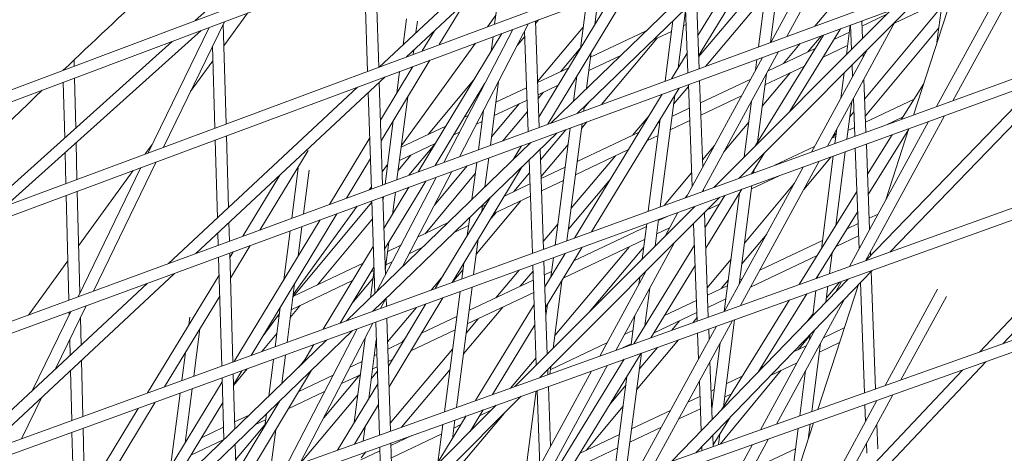
# Model space of a CAD drawing. Units: millimetres. Extents: x -4811 to 3814, y -4632 to 3814.
# Drawn here: x -1363 to -1232, y 1096 to 1154 of the extents above; entities that cross this region are included whole.
import ezdxf

# ---------------------------------------------------------------- set-up
doc = ezdxf.new("R2010")
doc.units = ezdxf.units.MM
doc.linetypes.add('STRICHPUNKT', pattern=[25.4, 12.7, -6.35, 0, -6.35])
doc.layers.add('DNA Tower XL.04', color=252, linetype='Continuous', plot=False)
doc.layers.add('SICHER-MIN', color=7, linetype='STRICHPUNKT')

msp = doc.modelspace()

# ---------------------------------------------------------------- linework, layer by layer
at = {"layer": 'DNA Tower XL.04', "color": 0, "linetype": 'Continuous', "lineweight": 0}
for p, q in [((-688.0121, 1398.2305, 7739.6859), (-1412.7402, 1126.0954, 7739.6859)), ((-692.5764, 1394.9144, 7739.6859), (-1412.1276, 1124.7232, 7739.6859)), ((-738.9444, 1361.226, 7739.6859), (-1426.6383, 1106.0142, 7739.6859)), ((-743.4459, 1357.9555, 7739.6859), (-1426.026, 1104.6415, 7739.6859)), ((-789.8964, 1324.2072, 7739.6859), (-1440.125, 1085.7189, 7739.6859)), ((-794.3374, 1320.9806, 7739.6859), (-1439.5128, 1084.3457, 7739.6859)), ((-1453.1981, 1065.2082, 7739.6859), (-840.8676, 1287.1745, 7739.6859)), ((-1452.5858, 1063.8346, 7739.6859), (-845.2503, 1283.9903, 7739.6859)), ((-924.9936, 1238.2564, 7739.6859), (-1465.8553, 1044.481, 7739.6859)), ((-929.3202, 1235.1129, 7739.6859), (-1465.2427, 1043.1071, 7739.6859)), ((-1478.0939, 1023.5359, 7739.6859), (-942.8662, 1213.0682, 7739.6859)), ((-1477.4807, 1022.1617, 7739.6859), (-947.1389, 1209.9639, 7739.6859)), ((-1339.3934, 1153.6371, 7739.6859), (-1313.9581, 1176.4538, 7739.6859)), ((-1311.2778, 1148.8259, 7739.6859), (-1286.5268, 1171.8862, 7739.6859)), ((-1314.9351, 1147.4687, 7739.6859), (-1290.2128, 1170.5021, 7739.6859)), ((-1252.9445, 1168.8742, 7739.6859), (-1262.8403, 1150.7427, 7739.6859)), ((-1250.8016, 1169.6694, 7739.6859), (-1260.7037, 1151.5263, 7739.6859)), ((-1262.871, 1150.7314, 7739.6859), (-1260.905, 1165.9199, 7739.6859)), ((-1288.5998, 1141.2947, 7739.6859), (-1264.4777, 1164.5941, 7739.6859)), ((-1262.4207, 1165.3575, 7739.6859), (-1272.4302, 1148.936, 7739.6859)), ((-1264.4589, 1150.149, 7739.6859), (-1262.5091, 1165.2123, 7739.6859)), ((-1292.0807, 1140.018, 7739.6859), (-1267.984, 1163.2929, 7739.6859)), ((-1264.8788, 1164.2067, 7739.6859), (-1272.5313, 1151.6521, 7739.6859)), ((-1314.9782, 1147.4527, 7739.6859), (-1315.416, 1161.0383, 7739.6859)), ((-1299.5619, 1153.1739, 7739.6859), (-1298.5952, 1160.6422, 7739.6859)), ((-1230.5044, 1161.005, 7739.6859), (-1240.759, 1142.2162, 7739.6859)), ((-1228.3679, 1161.7886, 7739.6859), (-1238.6286, 1142.9884, 7739.6859)), ((-1316.4612, 1146.9023, 7739.6859), (-1316.8988, 1160.4815, 7739.6859)), ((-1281.298, 1158.3519, 7739.6859), (-1292.4929, 1139.8668, 7739.6859)), ((-1256.9748, 1152.894, 7739.6859), (-1252.4045, 1158.3233, 7739.6859)), ((-1238.3186, 1158.1389, 7739.6859), (-1243.8572, 1141.0931, 7739.6859)), ((-1283.56, 1157.5124, 7739.6859), (-1293.6775, 1140.8064, 7739.6859)), ((-1286.2261, 1153.1101, 7739.6859), (-1285.7621, 1156.6952, 7739.6859)), ((-1272.3673, 1147.2484, 7739.6859), (-1272.7169, 1156.6359, 7739.6859)), ((-1272.4255, 1148.8095, 7739.6859), (-1265.2487, 1157.3189, 7739.6859)), ((-1271.5167, 1147.5604, 7739.6859), (-1263.5751, 1156.9766, 7739.6859)), ((-1240.7171, 1150.7572, 7739.6859), (-1239.8336, 1157.5833, 7739.6859)), ((-1303.5266, 1156.0477, 7739.6859), (-1306.9248, 1150.4414, 7739.6859)), ((-1288.1498, 1149.9338, 7739.6859), (-1287.3509, 1156.1055, 7739.6859)), ((-1267.0933, 1132.6701, 7739.6859), (-1243.5325, 1156.2266, 7739.6859)), ((-1250.3326, 1143.2245, 7739.6859), (-1240.1083, 1155.4608, 7739.6859)), ((-1239.9986, 1156.3086, 7739.6859), (-1246.3775, 1153.283, 7739.6859)), ((-1335.5989, 1150.2998, 7739.6859), (-1332.4418, 1154.6452, 7739.6859)), ((-1300.5184, 1152.8189, 7739.6859), (-1299.4105, 1154.3438, 7739.6859)), ((-1275.1366, 1147.3779, 7739.6859), (-1274.1554, 1154.9579, 7739.6859)), ((-1273.8481, 1146.7053, 7739.6859), (-1274.1658, 1155.2364, 7739.6859)), ((-1270.4215, 1131.4637, 7739.6859), (-1246.8832, 1154.9977, 7739.6859)), ((-1247.4607, 1154.4294, 7739.6859), (-1250.6982, 1152.8939, 7739.6859)), ((-1337.5566, 1152.7246, 7739.6859), (-1345.6707, 1136.0623, 7739.6859)), ((-1335.5148, 1153.4913, 7739.6859), (-1343.6342, 1136.8181, 7739.6859)), ((-1335.3005, 1139.9108, 7739.6859), (-1335.6807, 1153.1505, 7739.6859)), ((-1311.7475, 1150.4385, 7739.6859), (-1311.3057, 1153.8515, 7739.6859)), ((-1310.0276, 1152.0409, 7739.6859), (-1309.8278, 1153.5842, 7739.6859)), ((-1295.04, 1153.252, 7739.6859), (-1304.2475, 1135.5555, 7739.6859)), ((-1293.6298, 1139.4498, 7739.6859), (-1294.1273, 1153.5908, 7739.6859)), ((-1294.1156, 1153.2579, 7739.6859), (-1293.7068, 1153.7468, 7739.6859)), ((-1293.8439, 1145.5339, 7739.6859), (-1287.7834, 1152.7643, 7739.6859)), ((-1276.8801, 1145.5932, 7739.6859), (-1275.8414, 1153.618, 7739.6859)), ((-1274.0873, 1153.1267, 7739.6859), (-1274.4124, 1152.9725, 7739.6859)), ((-1246.2585, 1153.5011, 7739.6859), (-1255.293, 1136.9477, 7739.6859)), ((-1252.7604, 1149.1216, 7739.6859), (-1252.2548, 1153.0275, 7739.6859)), ((-1252.0823, 1149.7995, 7739.6859), (-1252.205, 1153.0458, 7739.6859)), ((-1250.6359, 1151.2457, 7739.6859), (-1250.7244, 1153.5888, 7739.6859)), ((-1250.712, 1153.261, 7739.6859), (-1250.6669, 1153.6099, 7739.6859)), ((-1364.5489, 1129.0564, 7739.6859), (-1338.6019, 1152.332, 7739.6859)), ((-1298.6165, 1151.9247, 7739.6859), (-1309.728, 1133.5454, 7739.6859)), ((-1307.5564, 1152.2932, 7739.6859), (-1309.1879, 1149.6015, 7739.6859)), ((-1297.1355, 1152.4744, 7739.6859), (-1306.3372, 1134.7891, 7739.6859)), ((-1300.0252, 1149.5946, 7739.6859), (-1299.7795, 1151.4932, 7739.6859)), ((-1296.5557, 1150.3389, 7739.6859), (-1295.5559, 1151.5349, 7739.6859)), ((-1295.1116, 1138.9063, 7739.6859), (-1295.5798, 1152.2145, 7739.6859)), ((-1279.3983, 1152.2678, 7739.6859), (-1286.7889, 1148.7624, 7739.6859)), ((-1276.0239, 1152.2082, 7739.6859), (-1278.5332, 1151.018, 7739.6859)), ((-1255.8202, 1151.7198, 7739.6859), (-1264.8606, 1137.0236, 7739.6859)), ((-1253.546, 1152.5539, 7739.6859), (-1260.2859, 1141.5974, 7739.6859)), ((-1257.8827, 1149.4862, 7739.6859), (-1256.084, 1151.623, 7739.6859)), ((-1252.375, 1152.0985, 7739.6859), (-1254.4239, 1151.1267, 7739.6859)), ((-1250.248, 1140.9864, 7739.6859), (-1240.4666, 1152.6926, 7739.6859)), ((-1368.3803, 1127.6345, 7739.6859), (-1342.4656, 1150.8812, 7739.6859)), ((-1336.7853, 1139.3598, 7739.6859), (-1337.0978, 1150.2406, 7739.6859)), ((-1311.9664, 1137.0621, 7739.6859), (-1302.11, 1150.6283, 7739.6859)), ((-1285.3379, 1142.4911, 7739.6859), (-1277.928, 1151.305, 7739.6859)), ((-1261.1465, 1147.9382, 7739.6859), (-1258.9204, 1150.5827, 7739.6859)), ((-1252.604, 1150.3298, 7739.6859), (-1255.8659, 1148.7826, 7739.6859)), ((-1250.6024, 1151.2792, 7739.6859), (-1250.6365, 1151.263, 7739.6859)), ((-1310.4016, 1149.1511, 7739.6859), (-1310.3293, 1149.7096, 7739.6859)), ((-1290.7588, 1146.8795, 7739.6859), (-1288.1409, 1150.0028, 7739.6859)), ((-1287.3264, 1144.6102, 7739.6859), (-1286.7028, 1149.4274, 7739.6859)), ((-1282.7754, 1149.0059, 7739.6859), (-1287.0178, 1146.9937, 7739.6859)), ((-1273.9459, 1149.3313, 7739.6859), (-1276.0356, 1145.9029, 7739.6859)), ((-1261.794, 1149.5287, 7739.6859), (-1271.9574, 1130.9069, 7739.6859)), ((-1256.9105, 1149.9473, 7739.6859), (-1263.1914, 1146.9683, 7739.6859)), ((-1250.0198, 1149.7404, 7739.6859), (-1257.4233, 1136.1754, 7739.6859)), ((-1250.5427, 1148.7824, 7739.6859), (-1250.5586, 1149.2018, 7739.6859)), ((-1355.4989, 1147.5895, 7739.6859), (-1355.5192, 1148.4058, 7739.6859)), ((-1340.0573, 1144.1634, 7739.6859), (-1337.0424, 1148.3129, 7739.6859)), ((-1310.4392, 1147.5372, 7739.6859), (-1314.7516, 1140.4226, 7739.6859)), ((-1308.176, 1148.3771, 7739.6859), (-1314.6631, 1137.6749, 7739.6859)), ((-1310.6571, 1147.1777, 7739.6859), (-1310.6192, 1147.4704, 7739.6859)), ((-1263.9305, 1148.7451, 7739.6859), (-1274.0877, 1130.1347, 7739.6859)), ((-1264.8614, 1147.0396, 7739.6859), (-1264.676, 1148.4717, 7739.6859)), ((-1258.3525, 1147.6032, 7739.6859), (-1263.5979, 1145.1153, 7739.6859)), ((-1251.9466, 1146.2102, 7739.6859), (-1252.005, 1147.7557, 7739.6859)), ((-1339.3335, 1122.6868, 7739.6859), (-1314.132, 1146.1668, 7739.6859)), ((-1312.5803, 1144.0049, 7739.6859), (-1312.208, 1146.8808, 7739.6859)), ((-1289.6936, 1147.3847, 7739.6859), (-1293.8398, 1145.4182, 7739.6859)), ((-1289.055, 1142.9405, 7739.6859), (-1288.6265, 1146.2511, 7739.6859)), ((-1288.6293, 1146.2294, 7739.6859), (-1288.6438, 1146.2225, 7739.6859)), ((-1264.5879, 1137.4668, 7739.6859), (-1263.4099, 1146.568, 7739.6859)), ((-1263.9679, 1142.2573, 7739.6859), (-1260.209, 1146.7227, 7739.6859)), ((-1253.5073, 1143.3505, 7739.6859), (-1253.0757, 1146.6851, 7739.6859)), ((-1246.9902, 1122.8941, 7739.6859), (-1223.9131, 1146.7272, 7739.6859)), ((-1356.7626, 1138.0562, 7739.6859), (-1356.9461, 1145.4438, 7739.6859)), ((-1355.2948, 1139.3728, 7739.6859), (-1355.4595, 1146.002, 7739.6859)), ((-1314.4739, 1131.8047, 7739.6859), (-1314.9133, 1145.4388, 7739.6859)), ((-1308.3955, 1138.5143, 7739.6859), (-1302.3566, 1145.7383, 7739.6859)), ((-1300.8655, 1145.3054, 7739.6859), (-1307.4758, 1134.3714, 7739.6859)), ((-1301.1323, 1144.8642, 7739.6859), (-1301.0338, 1144.9819, 7739.6859)), ((-1300.1346, 1137.064, 7739.6859), (-1299.0325, 1145.5785, 7739.6859)), ((-1291.1042, 1145.0555, 7739.6859), (-1293.7823, 1143.7852, 7739.6859)), ((-1275.765, 1142.5233, 7739.6859), (-1273.7801, 1144.8767, 7739.6859)), ((-1273.2858, 1131.6039, 7739.6859), (-1273.7894, 1145.1291, 7739.6859)), ((-1271.8806, 1134.1786, 7739.6859), (-1272.3086, 1145.6722, 7739.6859)), ((-1265.4972, 1145.8746, 7739.6859), (-1272.1978, 1142.6965, 7739.6859)), ((-1263.6116, 1145.0098, 7739.6859), (-1263.4728, 1145.1746, 7739.6859)), ((-1250.1656, 1138.8063, 7739.6859), (-1250.432, 1145.8542, 7739.6859)), ((-1250.1872, 1121.7487, 7739.6859), (-1227.1302, 1145.561, 7739.6859)), ((-1242.5278, 1145.1844, 7739.6859), (-1245.419, 1140.527, 7739.6859)), ((-1342.9626, 1121.3557, 7739.6859), (-1317.7892, 1144.8095, 7739.6859)), ((-1315.9572, 1131.2607, 7739.6859), (-1316.3703, 1144.0813, 7739.6859)), ((-1295.3161, 1144.718, 7739.6859), (-1299.3943, 1142.7836, 7739.6859)), ((-1293.765, 1143.2929, 7739.6859), (-1293.0686, 1144.1238, 7739.6859)), ((-1277.2899, 1143.8452, 7739.6859), (-1288.9255, 1124.7561, 7739.6859)), ((-1275.0274, 1144.675, 7739.6859), (-1286.6705, 1125.5735, 7739.6859)), ((-1277.53, 1128.8869, 7739.6859), (-1275.6102, 1143.7189, 7739.6859)), ((-1266.7197, 1143.6346, 7739.6859), (-1272.1371, 1141.0651, 7739.6859)), ((-1312.5559, 1132.5082, 7739.6859), (-1311.1333, 1143.4982, 7739.6859)), ((-1299.987, 1138.205, 7739.6859), (-1296.3175, 1142.5828, 7739.6859)), ((-1295.2586, 1143.085, 7739.6859), (-1299.6232, 1141.0149, 7739.6859)), ((-1287.7134, 1141.6198, 7739.6859), (-1287.6349, 1142.2267, 7739.6859)), ((-1287.6558, 1142.065, 7739.6859), (-1287.0228, 1142.8179, 7739.6859)), ((-1266.3506, 1135.5338, 7739.6859), (-1265.3926, 1142.9351, 7739.6859)), ((-1265.4565, 1142.8181, 7739.6859), (-1265.3989, 1142.8865, 7739.6859)), ((-1252.702, 1137.8869, 7739.6859), (-1252.0559, 1142.8789, 7739.6859)), ((-1251.6464, 1138.2696, 7739.6859), (-1251.8359, 1143.282, 7739.6859)), ((-1243.7612, 1143.1976, 7739.6859), (-1250.2158, 1140.1361, 7739.6859)), ((-1303.0895, 1141.031, 7739.6859), (-1303.5945, 1140.7915, 7739.6859)), ((-1301.7225, 1136.4816, 7739.6859), (-1301.0459, 1141.7088, 7739.6859)), ((-1298.4762, 1137.6723, 7739.6859), (-1295.2055, 1141.5744, 7739.6859)), ((-1281.1703, 1138.4408, 7739.6859), (-1279.0561, 1140.9476, 7739.6859)), ((-1273.6728, 1141.9969, 7739.6859), (-1275.9744, 1140.9052, 7739.6859)), ((-1252.3188, 1140.8474, 7739.6859), (-1251.7687, 1141.5058, 7739.6859)), ((-1239.7142, 1140.9994, 7739.6859), (-1250.229, 1121.7338, 7739.6859)), ((-1314.1438, 1131.9258, 7739.6859), (-1313.0565, 1140.3253, 7739.6859)), ((-1306.052, 1139.6259, 7739.6859), (-1311.9997, 1136.8048, 7739.6859)), ((-1301.2347, 1140.2506, 7739.6859), (-1301.9914, 1139.8916, 7739.6859)), ((-1289.944, 1124.3869, 7739.6859), (-1287.9305, 1139.9425, 7739.6859)), ((-1288.0124, 1139.3098, 7739.6859), (-1287.2799, 1140.1811, 7739.6859)), ((-1279.117, 1128.3116, 7739.6859), (-1277.5305, 1140.5685, 7739.6859)), ((-1277.5858, 1140.1409, 7739.6859), (-1277.8746, 1140.004, 7739.6859)), ((-1277.8352, 1140.0686, 7739.6859), (-1277.5517, 1140.4048, 7739.6859)), ((-1273.6121, 1140.3655, 7739.6859), (-1276.2033, 1139.1365, 7739.6859)), ((-1269.0717, 1136.1942, 7739.6859), (-1265.7552, 1140.134, 7739.6859)), ((-1241.8445, 1140.2272, 7739.6859), (-1252.3532, 1120.9727, 7739.6859)), ((-1245.2218, 1140.8446, 7739.6859), (-1247.4236, 1139.8003, 7739.6859)), ((-1334.9812, 1128.7919, 7739.6859), (-1335.255, 1138.3277, 7739.6859)), ((-1315.8132, 1115.0095, 7739.6859), (-1291.2666, 1138.7189, 7739.6859)), ((-1304.2363, 1138.8269, 7739.6859), (-1305.0017, 1138.4638, 7739.6859)), ((-1293.4782, 1135.1393, 7739.6859), (-1290.1132, 1139.1419, 7739.6859)), ((-1291.531, 1123.8116, 7739.6859), (-1289.5184, 1139.3601, 7739.6859)), ((-1280.3457, 1138.8319, 7739.6859), (-1288.5798, 1134.9264, 7739.6859)), ((-1277.8148, 1138.3722, 7739.6859), (-1279.2981, 1137.6686, 7739.6859)), ((-1254.684, 1138.0168, 7739.6859), (-1254.1086, 1138.7054, 7739.6859)), ((-1254.289, 1137.3116, 7739.6859), (-1254.0386, 1139.246, 7739.6859)), ((-1251.6905, 1139.4367, 7739.6859), (-1252.5545, 1139.0269, 7739.6859)), ((-1246.697, 1138.4682, 7739.6859), (-1249.9544, 1133.2207, 7739.6859)), ((-1244.4669, 1139.2166, 7739.6859), (-1249.8531, 1130.5398, 7739.6859)), ((-1244.4448, 1139.2846, 7739.6859), (-1247.5134, 1129.8404, 7739.6859)), ((-1355.1254, 1132.5536, 7739.6859), (-1355.2458, 1137.4017, 7739.6859)), ((-1346.0435, 1135.9239, 7739.6859), (-1345.1171, 1137.1991, 7739.6859)), ((-1336.4427, 1127.4302, 7739.6859), (-1336.7398, 1137.7767, 7739.6859)), ((-1316.1766, 1138.0716, 7739.6859), (-1321.5479, 1129.2101, 7739.6859)), ((-1319.2694, 1113.7566, 7739.6859), (-1294.7474, 1137.4422, 7739.6859)), ((-1307.4592, 1137.2982, 7739.6859), (-1312.2287, 1135.0361, 7739.6859)), ((-1310.9772, 1133.0872, 7739.6859), (-1307.4649, 1137.2888, 7739.6859)), ((-1295.9913, 1136.986, 7739.6859), (-1297.0787, 1135.1905, 7739.6859)), ((-1295.0499, 1137.1501, 7739.6859), (-1295.0561, 1137.329, 7739.6859)), ((-1293.3995, 1132.902, 7739.6859), (-1289.8002, 1137.1833, 7739.6859)), ((-1271.9166, 1135.1438, 7739.6859), (-1270.3162, 1137.045, 7739.6859)), ((-1254.1659, 1138.2625, 7739.6859), (-1254.7184, 1138.0005, 7739.6859)), ((-1249.6768, 1125.8766, 7739.6859), (-1250.1061, 1137.2324, 7739.6859)), ((-1356.6122, 1132.0018, 7739.6859), (-1356.7136, 1136.085, 7739.6859)), ((-1324.391, 1136.3915, 7739.6859), (-1330.8209, 1125.809, 7739.6859)), ((-1312.3982, 1133.7261, 7739.6859), (-1310.6951, 1135.7634, 7739.6859)), ((-1293.0602, 1123.2573, 7739.6859), (-1293.5273, 1136.5353, 7739.6859)), ((-1289.3858, 1128.6998, 7739.6859), (-1283.5041, 1135.6737, 7739.6859)), ((-1281.7692, 1136.4966, 7739.6859), (-1288.8087, 1133.1577, 7739.6859)), ((-1263.6753, 1136.0875, 7739.6859), (-1265.3999, 1133.284, 7739.6859)), ((-1257.0241, 1136.9069, 7739.6859), (-1262.2716, 1134.418, 7739.6859)), ((-1254.189, 1126.399, 7739.6859), (-1252.9187, 1136.2128, 7739.6859)), ((-1251.0806, 1123.3044, 7739.6859), (-1251.5869, 1136.6956, 7739.6859)), ((-1344.5853, 1134.8652, 7739.6859), (-1352.9474, 1117.6935, 7739.6859)), ((-1316.0881, 1135.3239, 7739.6859), (-1319.2925, 1130.0374, 7739.6859)), ((-1314.5296, 1133.5341, 7739.6859), (-1313.8068, 1134.529, 7739.6859)), ((-1302.5771, 1129.8796, 7739.6859), (-1301.9396, 1134.8043, 7739.6859)), ((-1300.8485, 1131.5493, 7739.6859), (-1300.3517, 1135.3867, 7739.6859)), ((-1294.5422, 1122.7201, 7739.6859), (-1294.9789, 1135.1332, 7739.6859)), ((-1256.3786, 1134.9587, 7739.6859), (-1266.8456, 1115.7805, 7739.6859)), ((-1258.4389, 1131.1835, 7739.6859), (-1254.8092, 1135.5275, 7739.6859)), ((-1256.1, 1123.3206, 7739.6859), (-1254.5057, 1135.6376, 7739.6859)), ((-1231.9719, 1110.6914, 7739.6859), (-1209.1329, 1134.864, 7739.6859)), ((-1346.6217, 1134.1094, 7739.6859), (-1354.9786, 1116.9485, 7739.6859)), ((-1354.9061, 1123.7257, 7739.6859), (-1347.6351, 1133.7333, 7739.6859)), ((-1328.1322, 1133.1229, 7739.6859), (-1333.0794, 1124.9806, 7739.6859)), ((-1326.565, 1127.37, 7739.6859), (-1325.702, 1134.0367, 7739.6859)), ((-1324.9771, 1127.9524, 7739.6859), (-1324.2241, 1133.7694, 7739.6859)), ((-1313.8401, 1134.2717, 7739.6859), (-1314.0745, 1134.1606, 7739.6859)), ((-1305.2749, 1133.581, 7739.6859), (-1311.8719, 1120.9017, 7739.6859)), ((-1308.8274, 1125.3229, 7739.6859), (-1302.1331, 1133.3094, 7739.6859)), ((-1307.5862, 1129.1387, 7739.6859), (-1303.2359, 1134.3288, 7739.6859)), ((-1295.8965, 1134.2469, 7739.6859), (-1305.2219, 1118.8487, 7739.6859)), ((-1297.0244, 1130.9211, 7739.6859), (-1294.9188, 1133.4257, 7739.6859)), ((-1290.1912, 1134.1621, 7739.6859), (-1293.3904, 1132.6447, 7739.6859)), ((-1277.0314, 1129.0676, 7739.6859), (-1273.354, 1133.4362, 7739.6859)), ((-1258.5089, 1134.1864, 7739.6859), (-1268.9698, 1115.0195, 7739.6859)), ((-1265.116, 1133.3869, 7739.6859), (-1265.0572, 1133.841, 7739.6859)), ((-1235.0732, 1109.5932, 7739.6859), (-1212.2525, 1133.7463, 7739.6859)), ((-1307.3646, 1132.8145, 7739.6859), (-1315.2711, 1117.6185, 7739.6859)), ((-1308.7169, 1132.3185, 7739.6859), (-1314.1983, 1123.2519, 7739.6859)), ((-1294.8667, 1131.9445, 7739.6859), (-1298.2678, 1130.3314, 7739.6859)), ((-1290.4202, 1132.3934, 7739.6859), (-1293.333, 1131.0118, 7739.6859)), ((-1289.7415, 1125.9514, 7739.6859), (-1284.1708, 1132.5566, 7739.6859)), ((-1266.3191, 1124.092, 7739.6859), (-1259.6848, 1132.0319, 7739.6859)), ((-1261.6933, 1133.0321, 7739.6859), (-1265.3888, 1131.2793, 7739.6859)), ((-1354.7494, 1117.4191, 7739.6859), (-1355.086, 1130.9682, 7739.6859)), ((-1316.2628, 1131.1486, 7739.6859), (-1315.9667, 1131.5562, 7739.6859)), ((-1310.9692, 1131.4925, 7739.6859), (-1314.287, 1126.0045, 7739.6859)), ((-1313.1554, 1127.8762, 7739.6859), (-1312.773, 1130.8309, 7739.6859)), ((-1271.7615, 1130.9779, 7739.6859), (-1271.7715, 1131.2475, 7739.6859)), ((-1266.663, 1131.2306, 7739.6859), (-1271.4793, 1123.4011, 7739.6859)), ((-1269.0077, 1115.0059, 7739.6859), (-1266.9728, 1130.727, 7739.6859)), ((-1267.0003, 1130.515, 7739.6859), (-1267.1457, 1130.446, 7739.6859)), ((-1267.0345, 1118.5655, 7739.6859), (-1265.3327, 1131.7128, 7739.6859)), ((-1251.3693, 1130.9413, 7739.6859), (-1259.0459, 1118.5749, 7739.6859)), ((-1356.2268, 1116.4907, 7739.6859), (-1356.5728, 1130.4165, 7739.6859)), ((-1326.384, 1116.9957, 7739.6859), (-1315.9016, 1129.5353, 7739.6859)), ((-1315.5101, 1117.3877, 7739.6859), (-1315.9063, 1129.6816, 7739.6859)), ((-1314.0899, 1119.8887, 7739.6859), (-1314.423, 1130.2257, 7739.6859)), ((-1314.4112, 1129.8594, 7739.6859), (-1314.3609, 1130.2485, 7739.6859)), ((-1300.1218, 1130.1657, 7739.6859), (-1307.4689, 1118.0342, 7739.6859)), ((-1301.9971, 1122.6752, 7739.6859), (-1296.0865, 1129.7058, 7739.6859)), ((-1301.2737, 1128.2636, 7739.6859), (-1301.157, 1129.1658, 7739.6859)), ((-1300.7282, 1129.1644, 7739.6859), (-1301.1852, 1128.9476, 7739.6859)), ((-1294.8093, 1130.3116, 7739.6859), (-1299.6785, 1128.0021, 7739.6859)), ((-1293.5582, 1106.2101, 7739.6859), (-1269.5968, 1130.1671, 7739.6859)), ((-1274.2097, 1130.0905, 7739.6859), (-1273.9314, 1130.4211, 7739.6859)), ((-1268.9295, 1130.409, 7739.6859), (-1271.5799, 1126.1006, 7739.6859)), ((-1269.6323, 1129.2666, 7739.6859), (-1271.2784, 1128.4858, 7739.6859)), ((-1320.5377, 1127.9829, 7739.6859), (-1331.9463, 1109.1613, 7739.6859)), ((-1326.3627, 1117.2473, 7739.6859), (-1317.8453, 1128.9704, 7739.6859)), ((-1300.1938, 1127.1512, 7739.6859), (-1299.3458, 1128.1599, 7739.6859)), ((-1296.8645, 1105.0256, 7739.6859), (-1272.925, 1128.9607, 7739.6859)), ((-1275.1733, 1128.1457, 7739.6859), (-1276.8946, 1124.9918, 7739.6859)), ((-1273.0429, 1128.9179, 7739.6859), (-1273.1333, 1128.7524, 7739.6859)), ((-1271.1383, 1114.2426, 7739.6859), (-1271.6547, 1128.1096, 7739.6859)), ((-1251.268, 1128.2605, 7739.6859), (-1256.7754, 1119.3884, 7739.6859)), ((-1248.5511, 1127.9391, 7739.6859), (-1249.7335, 1127.3783, 7739.6859)), ((-1334.8531, 1124.3301, 7739.6859), (-1334.9238, 1126.7952, 7739.6859)), ((-1322.7932, 1127.1557, 7739.6859), (-1334.1942, 1108.3464, 7739.6859)), ((-1323.1445, 1118.5322, 7739.6859), (-1315.829, 1127.2833, 7739.6859)), ((-1305.8159, 1126.7513, 7739.6859), (-1309.8154, 1124.8543, 7739.6859)), ((-1303.1974, 1125.0873, 7739.6859), (-1302.8856, 1127.4961, 7739.6859)), ((-1293.0969, 1124.2996, 7739.6859), (-1291.1725, 1126.5813, 7739.6859)), ((-1279.9409, 1121.946, 7739.6859), (-1279.3337, 1126.6376, 7739.6859)), ((-1278.2036, 1123.683, 7739.6859), (-1277.7467, 1127.2128, 7739.6859)), ((-1276.5413, 1127.6498, 7739.6859), (-1277.7653, 1127.0692, 7739.6859)), ((-1272.6196, 1113.7119, 7739.6859), (-1273.1018, 1126.6627, 7739.6859)), ((-1251.2082, 1126.6788, 7739.6859), (-1252.6844, 1125.9786, 7739.6859)), ((-1336.338, 1123.7855, 7739.6859), (-1336.3854, 1125.4335, 7739.6859)), ((-1327.6244, 1119.1853, 7739.6859), (-1326.7821, 1125.6927, 7739.6859)), ((-1325.7012, 1122.3582, 7739.6859), (-1325.1942, 1126.2751, 7739.6859)), ((-1303.0256, 1126.4145, 7739.6859), (-1304.9507, 1125.5014, 7739.6859)), ((-1279.3767, 1126.3049, 7739.6859), (-1289.0097, 1121.736, 7739.6859)), ((-1276.2832, 1126.112, 7739.6859), (-1277.9942, 1125.3005, 7739.6859)), ((-1266.6774, 1121.3238, 7739.6859), (-1263.3662, 1125.2867, 7739.6859)), ((-1314.1097, 1120.5034, 7739.6859), (-1313.6329, 1124.1871, 7739.6859)), ((-1302.358, 1119.8869, 7739.6859), (-1301.7504, 1124.5809, 7739.6859)), ((-1279.6057, 1124.5362, 7739.6859), (-1290.4331, 1119.4006, 7739.6859)), ((-1275.6814, 1124.0837, 7739.6859), (-1283.4622, 1109.8272, 7739.6859)), ((-1255.9568, 1124.4265, 7739.6859), (-1264.2818, 1120.4779, 7739.6859)), ((-1251.1465, 1125.0479, 7739.6859), (-1254.1451, 1123.6257, 7739.6859)), ((-1334.392, 1108.2748, 7739.6859), (-1334.8077, 1122.7491, 7739.6859)), ((-1334.3286, 1122.9248, 7739.6859), (-1334.7908, 1122.164, 7739.6859)), ((-1332.0701, 1123.7531, 7739.6859), (-1334.7116, 1119.4056, 7739.6859)), ((-1315.7118, 1123.6477, 7739.6859), (-1322.3715, 1112.6321, 7739.6859)), ((-1312.0603, 1123.7895, 7739.6859), (-1313.7906, 1122.9688, 7739.6859)), ((-1312.0762, 1123.782, 7739.6859), (-1312.0447, 1123.8196, 7739.6859)), ((-1309.193, 1123.4893, 7739.6859), (-1310.9622, 1122.6502, 7739.6859)), ((-1290.1738, 1122.7081, 7739.6859), (-1292.8844, 1118.2611, 7739.6859)), ((-1287.9189, 1123.5255, 7739.6859), (-1292.7886, 1115.5363, 7739.6859)), ((-1291.5744, 1111.7912, 7739.6859), (-1281.6702, 1123.5569, 7739.6859)), ((-1291.5529, 1123.8037, 7739.6859), (-1291.5282, 1123.8329, 7739.6859)), ((-1287.042, 1114.8462, 7739.6859), (-1279.7366, 1123.5248, 7739.6859)), ((-1272.9952, 1123.7997, 7739.6859), (-1281.0613, 1110.6874, 7739.6859)), ((-1255.0148, 1120.0191, 7739.6859), (-1254.6541, 1122.8056, 7739.6859)), ((-1249.5458, 1122.4112, 7739.6859), (-1249.5661, 1122.9484, 7739.6859)), ((-1361.5924, 1114.5228, 7739.6859), (-1356.357, 1121.7287, 7739.6859)), ((-1335.8771, 1107.7364, 7739.6859), (-1336.2926, 1122.2044, 7739.6859)), ((-1317.0597, 1121.4183, 7739.6859), (-1326.396, 1116.99, 7739.6859)), ((-1313.2071, 1121.5854, 7739.6859), (-1314.0196, 1121.2001, 7739.6859)), ((-1303.945, 1119.3116, 7739.6859), (-1303.6741, 1121.4046, 7739.6859)), ((-1292.5699, 1109.3194, 7739.6859), (-1293.0048, 1121.6819, 7739.6859)), ((-1292.0782, 1119.5837, 7739.6859), (-1291.7477, 1122.1376, 7739.6859)), ((-1271.2838, 1118.1503, 7739.6859), (-1268.1089, 1121.95, 7739.6859)), ((-1256.6473, 1122.4389, 7739.6859), (-1265.5044, 1118.2379, 7739.6859)), ((-1367.8005, 1096.1643, 7739.6859), (-1342.1617, 1120.0518, 7739.6859)), ((-1315.6231, 1120.8951, 7739.6859), (-1320.1267, 1113.4458, 7739.6859)), ((-1316.0992, 1116.8187, 7739.6859), (-1315.6128, 1120.576, 7739.6859)), ((-1315.631, 1120.4357, 7739.6859), (-1316.0093, 1120.2563, 7739.6859)), ((-1305.2106, 1118.8528, 7739.6859), (-1303.7849, 1120.5487, 7739.6859)), ((-1299.4257, 1116.7956, 7739.6859), (-1296.3174, 1120.4811, 7739.6859)), ((-1296.1551, 1118.3468, 7739.6859), (-1294.4591, 1120.3578, 7739.6859)), ((-1294.0198, 1107.8697, 7739.6859), (-1294.4868, 1121.1446, 7739.6859)), ((-1291.9821, 1120.3261, 7739.6859), (-1292.9411, 1119.8713, 7739.6859)), ((-1279.4427, 1120.323, 7739.6859), (-1285.5864, 1109.0662, 7739.6859)), ((-1272.8947, 1121.1003, 7739.6859), (-1278.8023, 1111.4967, 7739.6859)), ((-1272.8078, 1096.2308, 7739.6859), (-1249.3525, 1120.4544, 7739.6859)), ((-1248.8764, 1104.7053, 7739.6859), (-1249.4673, 1120.3359, 7739.6859)), ((-1371.4024, 1094.8587, 7739.6859), (-1345.7908, 1118.7207, 7739.6859)), ((-1336.2237, 1119.8057, 7739.6859), (-1345.7263, 1104.1661, 7739.6859)), ((-1327.186, 1110.8869, 7739.6859), (-1326.1774, 1118.6786, 7739.6859)), ((-1318.4668, 1119.0907, 7739.6859), (-1326.625, 1115.2212, 7739.6859)), ((-1318.54, 1116.0704, 7739.6859), (-1315.768, 1119.3775, 7739.6859)), ((-1308.0292, 1117.8311, 7739.6859), (-1306.4652, 1119.6914, 7739.6859)), ((-1294.4174, 1119.1711, 7739.6859), (-1302.9761, 1115.1116, 7739.6859)), ((-1291.7939, 1110.0952, 7739.6859), (-1290.6316, 1119.0751, 7739.6859)), ((-1280.3712, 1118.6218, 7739.6859), (-1280.2563, 1119.5096, 7739.6859)), ((-1275.9853, 1095.1056, 7739.6859), (-1252.5496, 1119.309, 7739.6859)), ((-1269.4209, 1118.0404, 7739.6859), (-1268.4672, 1119.1818, 7739.6859)), ((-1266.5876, 1119.3843, 7739.6859), (-1266.9508, 1119.212, 7739.6859)), ((-1256.6009, 1119.4509, 7739.6859), (-1256.5651, 1119.7272, 7739.6859)), ((-1255.4321, 1116.7953, 7739.6859), (-1253.6924, 1118.8996, 7739.6859)), ((-1253.4342, 1118.9921, 7739.6859), (-1254.1805, 1117.6247, 7739.6859)), ((-1250.3576, 1104.1808, 7739.6859), (-1250.912, 1118.8439, 7739.6859)), ((-1306.2284, 1101.6708, 7739.6859), (-1304.1617, 1117.6376, 7739.6859)), ((-1304.6423, 1102.239, 7739.6859), (-1302.5747, 1118.2128, 7739.6859)), ((-1294.3599, 1117.5381, 7739.6859), (-1303.205, 1113.3429, 7739.6859)), ((-1279.5724, 1113.1077, 7739.6859), (-1278.9198, 1118.1501, 7739.6859)), ((-1268.5622, 1118.4477, 7739.6859), (-1271.2475, 1117.1741, 7739.6859)), ((-1258.0474, 1117.3393, 7739.6859), (-1264.461, 1107.0073, 7739.6859)), ((-1257.2472, 1114.4575, 7739.6859), (-1256.8171, 1117.7801, 7739.6859)), ((-1251.1744, 1118.5728, 7739.6859), (-1256.5649, 1101.9827, 7739.6859)), ((-1255.5013, 1116.2606, 7739.6859), (-1255.2311, 1118.3483, 7739.6859)), ((-1240.6259, 1117.9676, 7739.6859), (-1247.6216, 1105.1496, 7739.6859)), ((-1336.1445, 1117.0473, 7739.6859), (-1343.4754, 1104.9821, 7739.6859)), ((-1314.0532, 1116.7094, 7739.6859), (-1314.7342, 1115.4006, 7739.6859)), ((-1313.9544, 1115.6833, 7739.6859), (-1313.9894, 1116.771, 7739.6859)), ((-1306.46, 1116.8044, 7739.6859), (-1313.6101, 1104.9983, 7739.6859)), ((-1272.7224, 1116.4745, 7739.6859), (-1276.9835, 1114.4535, 7739.6859)), ((-1268.7912, 1116.679, 7739.6859), (-1271.1867, 1115.5427, 7739.6859)), ((-1260.3179, 1116.5258, 7739.6859), (-1269.3802, 1101.9271, 7739.6859)), ((-1252.9613, 1116.7274, 7739.6859), (-1262.0733, 1100.0321, 7739.6859)), ((-1239.444, 1117.002, 7739.6859), (-1245.5034, 1105.8997, 7739.6859)), ((-1355.9258, 1115.0034, 7739.6859), (-1361.0296, 1104.5229, 7739.6859)), ((-1353.8946, 1115.7484, 7739.6859), (-1357.9755, 1107.3683, 7739.6859)), ((-1356.1771, 1114.4875, 7739.6859), (-1356.1875, 1114.9074, 7739.6859)), ((-1330.4801, 1111.5802, 7739.6859), (-1328.2031, 1114.7142, 7739.6859)), ((-1328.773, 1110.3116, 7739.6859), (-1328.1006, 1115.5058, 7739.6859)), ((-1326.7555, 1114.2125, 7739.6859), (-1325.4441, 1115.7814, 7739.6859)), ((-1313.8023, 1110.9641, 7739.6859), (-1309.9585, 1115.5362, 7739.6859)), ((-1308.7069, 1115.9899, 7739.6859), (-1313.6987, 1107.7476, 7739.6859)), ((-1303.718, 1109.3795, 7739.6859), (-1298.4888, 1115.5798, 7739.6859)), ((-1294.3035, 1115.933, 7739.6859), (-1302.094, 1103.152, 7739.6859)), ((-1292.7487, 1114.4035, 7739.6859), (-1292.5518, 1115.9247, 7739.6859)), ((-1272.6617, 1114.8431, 7739.6859), (-1278.4255, 1112.1094, 7739.6859)), ((-1354.5784, 1110.5334, 7739.6859), (-1354.6685, 1114.1594, 7739.6859)), ((-1340.2288, 1113.2141, 7739.6859), (-1340.0984, 1114.2219, 7739.6859)), ((-1328.2364, 1114.4569, 7739.6859), (-1328.4708, 1114.3458, 7739.6859)), ((-1315.7573, 1113.4342, 7739.6859), (-1325.4635, 1094.7794, 7739.6859)), ((-1314.9034, 1098.5627, 7739.6859), (-1315.387, 1113.5684, 7739.6859)), ((-1313.4198, 1099.0943, 7739.6859), (-1313.9036, 1114.1062, 7739.6859)), ((-1304.5875, 1114.3473, 7739.6859), (-1309.3025, 1112.111, 7739.6859)), ((-1303.3623, 1112.128, 7739.6859), (-1301.7594, 1114.0285, 7739.6859)), ((-1281.4146, 1110.5608, 7739.6859), (-1280.9025, 1114.5173, 7739.6859)), ((-1267.9266, 1113.7999, 7739.6859), (-1278.6432, 1094.1644, 7739.6859)), ((-1276.0063, 1112.4985, 7739.6859), (-1274.9568, 1113.7546, 7739.6859)), ((-1273.2164, 1113.498, 7739.6859), (-1272.6374, 1114.191, 7739.6859)), ((-1269.1375, 1102.318, 7739.6859), (-1267.6379, 1113.9033, 7739.6859)), ((-1258.0515, 1113.6269, 7739.6859), (-1257.2254, 1114.6261, 7739.6859)), ((-1343.4169, 1088.3472, 7739.6859), (-1318.4574, 1112.4554, 7739.6859)), ((-1339.6, 1106.3869, 7739.6859), (-1338.782, 1112.7066, 7739.6859)), ((-1317.8413, 1112.6788, 7739.6859), (-1327.5418, 1094.0348, 7739.6859)), ((-1304.8165, 1112.5785, 7739.6859), (-1310.7131, 1109.7818, 7739.6859)), ((-1294.2076, 1113.2083, 7739.6859), (-1299.8465, 1103.9572, 7739.6859)), ((-1281.1676, 1112.4689, 7739.6859), (-1282.3183, 1111.9231, 7739.6859)), ((-1270.0508, 1113.0388, 7739.6859), (-1280.7615, 1093.4143, 7739.6859)), ((-1279.4701, 1113.2741, 7739.6859), (-1279.5562, 1113.2332, 7739.6859)), ((-1272.4321, 1108.6758, 7739.6859), (-1272.561, 1112.1395, 7739.6859)), ((-1271.0269, 1111.2504, 7739.6859), (-1271.0797, 1112.6702, 7739.6859)), ((-1256.8777, 1112.6828, 7739.6859), (-1264.1915, 1099.282, 7739.6859)), ((-1253.043, 1112.822, 7739.6859), (-1255.8088, 1111.5102, 7739.6859)), ((-1356.0449, 1109.1671, 7739.6859), (-1356.0961, 1111.2277, 7739.6859)), ((-1346.8491, 1087.1175, 7739.6859), (-1321.9136, 1111.2026, 7739.6859)), ((-1330.5571, 1109.6649, 7739.6859), (-1328.5451, 1112.0717, 7739.6859)), ((-1318.245, 1100.2407, 7739.6859), (-1316.7955, 1111.4388, 7739.6859)), ((-1316.3213, 1103.417, 7739.6859), (-1315.3113, 1111.2201, 7739.6859)), ((-1311.7628, 1110.944, 7739.6859), (-1313.771, 1109.9916, 7739.6859)), ((-1311.9236, 1110.8678, 7739.6859), (-1311.5138, 1111.3552, 7739.6859)), ((-1284.6241, 1110.8295, 7739.6859), (-1292.1616, 1107.2544, 7739.6859)), ((-1280.6777, 1104.5684, 7739.6859), (-1275.1167, 1111.2239, 7739.6859)), ((-1270.6844, 1102.0525, 7739.6859), (-1269.5485, 1110.8281, 7739.6859)), ((-1259.1752, 1109.9135, 7739.6859), (-1257.5866, 1111.835, 7739.6859)), ((-1257.6632, 1111.2435, 7739.6859), (-1257.5694, 1111.9684, 7739.6859)), ((-1253.6807, 1110.8594, 7739.6859), (-1256.3652, 1109.5861, 7739.6859)), ((-1341.187, 1105.8116, 7739.6859), (-1340.7039, 1109.5434, 7739.6859)), ((-1323.6068, 1110.5888, 7739.6859), (-1325.0914, 1108.1332, 7739.6859)), ((-1313.4542, 1100.1621, 7739.6859), (-1305.149, 1110.0095, 7739.6859)), ((-1281.3966, 1110.7002, 7739.6859), (-1282.5415, 1110.1571, 7739.6859)), ((-1280.3194, 1107.3366, 7739.6859), (-1277.9066, 1110.2243, 7739.6859)), ((-1258.1145, 1110.4165, 7739.6859), (-1259.8852, 1109.5767, 7739.6859)), ((-1257.3871, 1101.6915, 7739.6859), (-1256.2117, 1110.7719, 7739.6859)), ((-1354.3426, 1101.0427, 7739.6859), (-1354.5286, 1108.5296, 7739.6859)), ((-1329.6213, 1103.7578, 7739.6859), (-1328.9897, 1108.6376, 7739.6859)), ((-1327.8926, 1105.4274, 7739.6859), (-1327.4027, 1109.2128, 7739.6859)), ((-1325.6247, 1107.6181, 7739.6859), (-1324.8286, 1108.5678, 7739.6859)), ((-1317.193, 1108.3685, 7739.6859), (-1318.7862, 1107.6128, 7739.6859)), ((-1315.2492, 1109.2904, 7739.6859), (-1315.5815, 1109.1328, 7739.6859)), ((-1313.1735, 1108.6148, 7739.6859), (-1313.7183, 1108.3564, 7739.6859)), ((-1297.4445, 1104.8178, 7739.6859), (-1294.0541, 1108.8453, 7739.6859)), ((-1282.3185, 1108.6436, 7739.6859), (-1291.9929, 1092.9168, 7739.6859)), ((-1280.0596, 1109.453, 7739.6859), (-1291.8976, 1090.2088, 7739.6859)), ((-1282.1868, 1092.9095, 7739.6859), (-1280.0448, 1109.4582, 7739.6859)), ((-1270.6316, 1100.6347, 7739.6859), (-1270.9177, 1108.3193, 7739.6859)), ((-1259.3371, 1108.1765, 7739.6859), (-1262.8581, 1106.5065, 7739.6859)), ((-1257.4287, 1083.7484, 7739.6859), (-1234.2314, 1108.3, 7739.6859)), ((-1355.8297, 1100.5037, 7739.6859), (-1355.9951, 1107.1633, 7739.6859)), ((-1333.1857, 1107.1165, 7739.6859), (-1334.3057, 1105.2688, 7739.6859)), ((-1334.3032, 1105.1837, 7739.6859), (-1332.4708, 1107.3757, 7739.6859)), ((-1323.9088, 1107.19, 7739.6859), (-1333.0564, 1092.059, 7739.6859)), ((-1315.9818, 1106.0407, 7739.6859), (-1315.1753, 1106.9999, 7739.6859)), ((-1315.1965, 1107.6553, 7739.6859), (-1315.8105, 1107.364, 7739.6859)), ((-1311.9477, 1099.6217, 7739.6859), (-1305.5048, 1107.261, 7739.6859)), ((-1286.6674, 1107.0855, 7739.6859), (-1297.3314, 1087.5466, 7739.6859)), ((-1284.5432, 1107.8466, 7739.6859), (-1295.2131, 1088.2967, 7739.6859)), ((-1292.4742, 1106.5985, 7739.6859), (-1292.4978, 1107.2703, 7739.6859)), ((-1292.2354, 1106.684, 7739.6859), (-1292.1093, 1107.6588, 7739.6859)), ((-1269.5263, 1097.3928, 7739.6859), (-1261.4331, 1107.1824, 7739.6859)), ((-1263.7465, 1107.7453, 7739.6859), (-1264.11, 1107.5729, 7739.6859)), ((-1260.512, 1082.6691, 7739.6859), (-1237.3327, 1107.2018, 7739.6859)), ((-1258.9722, 1101.1302, 7739.6859), (-1258.1945, 1107.139, 7739.6859)), ((-1335.8177, 1105.668, 7739.6859), (-1347.121, 1087.0201, 7739.6859)), ((-1335.5971, 1097.9857, 7739.6859), (-1335.8318, 1106.1573, 7739.6859)), ((-1334.137, 1099.3961, 7739.6859), (-1334.3466, 1106.6957, 7739.6859)), ((-1321.0311, 1106.548, 7739.6859), (-1325.6098, 1104.3763, 7739.6859)), ((-1322.3045, 1100.8508, 7739.6859), (-1317.5042, 1106.5607, 7739.6859)), ((-1317.4219, 1106.5997, 7739.6859), (-1319.933, 1105.4087, 7739.6859)), ((-1283.772, 1092.3482, 7739.6859), (-1281.9573, 1106.3679, 7739.6859)), ((-1272.077, 1099.1419, 7739.6859), (-1272.3229, 1105.7447, 7739.6859)), ((-1266.6122, 1106.386, 7739.6859), (-1268.7417, 1105.376, 7739.6859)), ((-1340.7453, 1097.5386, 7739.6859), (-1339.8167, 1104.7128, 7739.6859)), ((-1322.1779, 1104.3439, 7739.6859), (-1327.017, 1102.0487, 7739.6859)), ((-1315.1236, 1105.3947, 7739.6859), (-1320.4687, 1096.5688, 7739.6859)), ((-1295.8811, 1090.2039, 7739.6859), (-1294.0378, 1104.445, 7739.6859)), ((-1293.5487, 1094.4774, 7739.6859), (-1293.9011, 1104.4939, 7739.6859)), ((-1292.1387, 1097.0609, 7739.6859), (-1292.4188, 1105.025, 7739.6859)), ((-1284.2694, 1102.6093, 7739.6859), (-1282.1092, 1105.1947, 7739.6859)), ((-1270.3531, 1104.6117, 7739.6859), (-1270.7723, 1104.4129, 7739.6859)), ((-1359.8031, 1103.6155, 7739.6859), (-1362.495, 1098.0875, 7739.6859)), ((-1344.7186, 1102.9359, 7739.6859), (-1354.0098, 1087.6443, 7739.6859)), ((-1342.6685, 1094.3657, 7739.6859), (-1341.4036, 1104.1376, 7739.6859)), ((-1328.1217, 1103.1207, 7739.6859), (-1333.9663, 1093.4533, 7739.6859)), ((-1328.2102, 1102.9745, 7739.6859), (-1328.2012, 1103.044, 7739.6859)), ((-1325.4429, 1094.7867, 7739.6859), (-1317.7695, 1103.9141, 7739.6859)), ((-1320.3932, 1079.3801, 7739.6859), (-1296.0418, 1103.727, 7739.6859)), ((-1272.2473, 1103.7133, 7739.6859), (-1273.8453, 1102.9554, 7739.6859)), ((-1268.0728, 1104.0331, 7739.6859), (-1268.9706, 1103.6073, 7739.6859)), ((-1248.6982, 1103.1771, 7739.6859), (-1259.0417, 1084.2253, 7739.6859)), ((-1246.5799, 1103.9272, 7739.6859), (-1254.9957, 1088.5075, 7739.6859)), ((-1248.8108, 1102.9708, 7739.6859), (-1248.817, 1103.135, 7739.6859)), ((-1346.9696, 1102.1199, 7739.6859), (-1354.0788, 1090.4195, 7739.6859)), ((-1335.7384, 1102.9051, 7739.6859), (-1343.1311, 1090.7087, 7739.6859)), ((-1323.6782, 1078.2168, 7739.6859), (-1299.3481, 1102.5424, 7739.6859)), ((-1315.035, 1102.6454, 7739.6859), (-1318.2292, 1097.3712, 7739.6859)), ((-1301.0891, 1101.9187, 7739.6859), (-1302.8321, 1099.059, 7739.6859)), ((-1300.027, 1101.8636, 7739.6859), (-1301.5682, 1101.1327, 7739.6859)), ((-1287.3959, 1096.5283, 7739.6859), (-1282.4675, 1102.4265, 7739.6859)), ((-1276.151, 1101.8617, 7739.6859), (-1281.3471, 1099.3972, 7739.6859)), ((-1272.1865, 1102.082, 7739.6859), (-1275.0678, 1100.7153, 7739.6859)), ((-1270.5821, 1102.843, 7739.6859), (-1270.7115, 1102.7815, 7739.6859)), ((-1250.2146, 1100.3986, 7739.6859), (-1250.2982, 1102.6105, 7739.6859)), ((-1332.2334, 1101.2347, 7739.6859), (-1334.1635, 1100.3193, 7739.6859)), ((-1330.0273, 1100.6209, 7739.6859), (-1331.3683, 1099.9849, 7739.6859)), ((-1330.1347, 1099.7911, 7739.6859), (-1329.9298, 1101.3743, 7739.6859)), ((-1303.3366, 1101.1135, 7739.6859), (-1307.3299, 1094.5621, 7739.6859)), ((-1305.912, 1092.4295, 7739.6859), (-1298.3161, 1101.4531, 7739.6859)), ((-1305.1793, 1098.0903, 7739.6859), (-1304.8586, 1100.5682, 7739.6859)), ((-1268.1906, 1100.9993, 7739.6859), (-1270.5063, 1097.2689, 7739.6859)), ((-1353.9337, 1084.5793, 7739.6859), (-1354.3034, 1099.4615, 7739.6859)), ((-1335.644, 1099.6171, 7739.6859), (-1338.5737, 1098.2275, 7739.6859)), ((-1334.0185, 1095.2688, 7739.6859), (-1330.1177, 1099.9226, 7739.6859)), ((-1329.4561, 1093.3489, 7739.6859), (-1328.6877, 1099.2853, 7739.6859)), ((-1317.0492, 1097.794, 7739.6859), (-1316.798, 1099.7343, 7739.6859)), ((-1307.0996, 1094.9399, 7739.6859), (-1306.4446, 1099.9999, 7739.6859)), ((-1304.0393, 1099.9606, 7739.6859), (-1304.9959, 1099.5068, 7739.6859)), ((-1277.3736, 1099.6217, 7739.6859), (-1281.576, 1097.6285, 7739.6859)), ((-1257.1492, 1100.1845, 7739.6859), (-1263.1391, 1081.7495, 7739.6859)), ((-1260.3828, 1090.2323, 7739.6859), (-1259.1881, 1099.4625, 7739.6859)), ((-1257.8688, 1097.9697, 7739.6859), (-1257.6029, 1100.0238, 7739.6859)), ((-1248.5763, 1096.7675, 7739.6859), (-1248.7001, 1100.0426, 7739.6859)), ((-1355.4209, 1084.0465, 7739.6859), (-1355.7904, 1098.9224, 7739.6859)), ((-1335.6106, 1097.9728, 7739.6859), (-1339.986, 1095.8975, 7739.6859)), ((-1310.5812, 1098.5179, 7739.6859), (-1313.3588, 1097.2005, 7739.6859)), ((-1306.6074, 1098.7425, 7739.6859), (-1313.3061, 1095.5653, 7739.6859)), ((-1282.9585, 1098.6329, 7739.6859), (-1288.2633, 1096.1168, 7739.6859)), ((-1263.1498, 1098.0596, 7739.6859), (-1274.1562, 1077.8931, 7739.6859)), ((-1270.4981, 1097.0487, 7739.6859), (-1270.5543, 1098.5582, 7739.6859)), ((-1269.787, 1097.3005, 7739.6859), (-1269.6026, 1098.7246, 7739.6859)), ((-1333.9174, 1091.7506, 7739.6859), (-1334.0787, 1097.3669, 7739.6859)), ((-1314.837, 1096.4994, 7739.6859), (-1317.3724, 1095.2968, 7739.6859)), ((-1314.5421, 1087.3512, 7739.6859), (-1314.8527, 1096.9876, 7739.6859)), ((-1313.0882, 1088.8048, 7739.6859), (-1313.369, 1097.5191, 7739.6859)), ((-1283.1875, 1096.8641, 7739.6859), (-1289.7053, 1093.7727, 7739.6859)), ((-1265.2681, 1097.3095, 7739.6859), (-1276.2687, 1077.1537, 7739.6859)), ((-1271.9796, 1096.5241, 7739.6859), (-1271.9997, 1097.0654, 7739.6859)), ((-1259.5386, 1096.7545, 7739.6859), (-1265.3722, 1093.9876, 7739.6859)), ((-1250.0551, 1096.1782, 7739.6859), (-1250.1039, 1097.4704, 7739.6859)), ((-1317.3388, 1095.5561, 7739.6859), (-1316.6853, 1096.331, 7739.6859))]:
    msp.add_line(p, q, dxfattribs=at)
for points, knots in [([(-1184.4819, 1520.3174, 7739.6859), (-1244.376, 1470.705, 7739.6859), (-1300.9154, 1419.2413, 7739.6859), (-1407.0448, 1312.7691, 7739.6859), (-1456.6346, 1257.7604, 7739.6859), (-1548.6365, 1144.3843, 7739.6859), (-1591.0484, 1086.0168, 7739.6859), (-1668.4853, 966.1429, 7739.6859), (-1703.5098, 904.6367, 7739.6859), (-1758.1706, 794.5013, 7739.6859), (-1779.4644, 746.5037, 7739.6859), (-1798.6021, 697.7567, 7739.6859)], [2.667678616, 2.667678616, 2.667678616, 2.667678616, 2.726699459, 2.726699459, 2.785720303, 2.785720303, 2.844741146, 2.844741146, 2.903761989, 2.903761989, 2.948006541, 2.948006541, 2.948006541, 2.948006541]), ([(-1218.9818, 1491.2164, 7739.6859), (-1266.1961, 1450.6582, 7739.6859), (-1311.2164, 1408.9071, 7739.6859), (-1407.0448, 1312.7691, 7739.6859), (-1456.6346, 1257.7604, 7739.6859), (-1548.6365, 1144.3843, 7739.6859), (-1591.0484, 1086.0168, 7739.6859), (-1660.1242, 979.086, 7739.6859), (-1688.2112, 931.1278, 7739.6859), (-1713.9836, 882.2661, 7739.6859)], [2.679135773, 2.679135773, 2.679135773, 2.679135773, 2.726699459, 2.726699459, 2.785720303, 2.785720303, 2.844741146, 2.844741146, 2.891016714, 2.891016714, 2.891016714, 2.891016714]), ([(-1143.1346, 1432.4963, 7739.6859), (-1187.3824, 1397.1593, 7739.6859), (-1228.9823, 1360.4084, 7739.6859), (-1306.7067, 1284.2217, 7739.6859), (-1342.8314, 1244.7859, 7739.6859), (-1409.4453, 1163.3875, 7739.6859), (-1439.9345, 1121.4248, 7739.6859), (-1495.1384, 1035.1469, 7739.6859), (-1519.8529, 990.8316, 7739.6859), (-1563.3929, 900.0393, 7739.6859), (-1582.2181, 853.5623, 7739.6859), (-1598.0557, 806.1071, 7739.6859)], [2.656073851, 2.656073851, 2.656073851, 2.656073851, 2.719734886, 2.719734886, 2.783395922, 2.783395922, 2.847056958, 2.847056958, 2.910717994, 2.910717994, 2.97437903, 2.97437903, 2.97437903, 2.97437903]), ([(-1382.2656, 1122.4815, 7739.6859), (-1379.897, 1124.8342, 7739.6859), (-1377.5176, 1127.182, 7739.6859), (-1370.0484, 1134.5034, 7739.6859), (-1364.921, 1139.4595, 7739.6859), (-1359.7454, 1144.3927, 7739.6859)], [3.5594659381, 3.5594659381, 3.5594659381, 3.5594659381, 3.5634504377, 3.5634504377, 3.571918135, 3.571918135, 3.571918135, 3.571918135])]:
    msp.add_open_spline(points, degree=3, knots=knots, dxfattribs=at)
msp.add_open_spline([(-1356.9604, 1147.0407, 7739.6859), (-1349.1292, 1154.4681, 7739.6859), (-1341.1888, 1161.8434, 7739.6859), (-1333.1397, 1169.1661, 7739.6859)], degree=3, dxfattribs=at)
at = {"layer": 'SICHER-MIN'}
msp.add_circle((0, 0), 3813.9253, dxfattribs=at)

doc.saveas('drawing.dxf')
